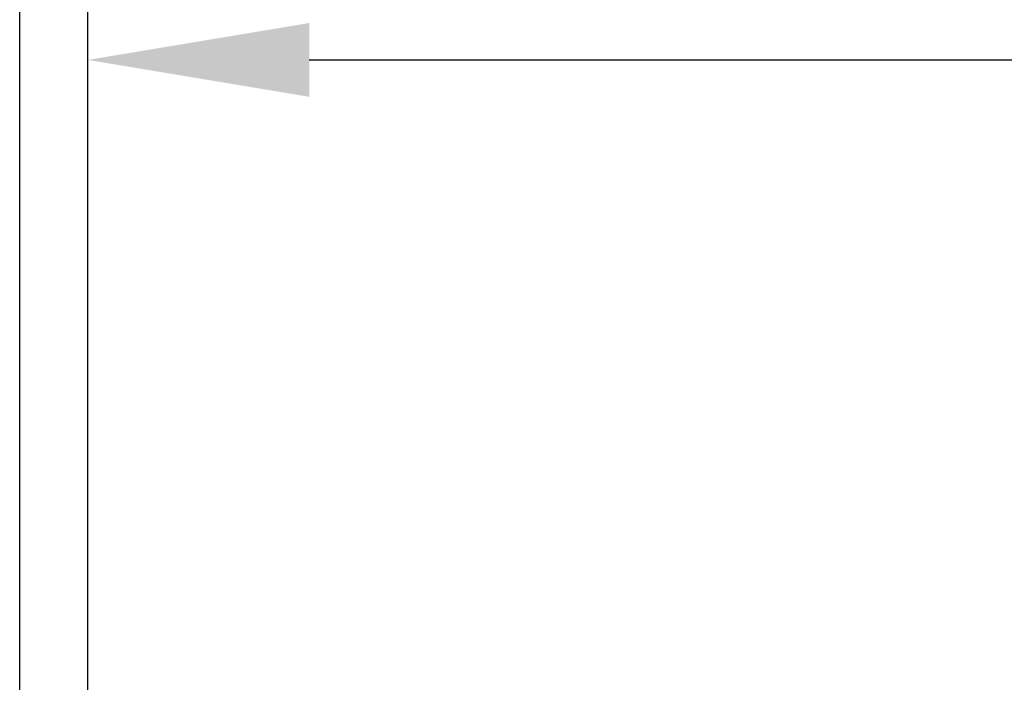
# Model space of a CAD drawing. Units: millimetres. Extents: x 0 to 4075, y 0 to 2906.
# Drawn here: x 633 to 722, y 1573 to 1633 of the extents above; entities that cross this region are included whole.
import ezdxf

# ---------------------------------------------------------------- set-up
doc = ezdxf.new("R2010")
doc.units = ezdxf.units.MM
doc.layers.add('LG-DIMENSION', color=7, linetype='Continuous')
doc.styles.add('GHS', font='txt')
doc.dimstyles.new('LG_DIM', dxfattribs={"dimtxt": 20, "dimasz": 20, "dimexe": 5, "dimexo": 10, "dimgap": 5, "dimtad": 1, "dimtoh": 1, "dimdec": 0, "dimzin": 0, "dimdsep": 46, "dimtxsty": 'GHS', "dimcen": 0.09, "dimclrd": 7, "dimclre": 7, "dimadec": 0, "dimazin": 0, "dimtfac": 1, "dimtdec": 0, "dimtofl": 0, "dimtmove": 0, "dimatfit": 0, "dimfxl": 30, "dimtolj": 1, "dimtzin": 0, "dimarcsym": 0})

# ---------------------------------------------------------------- blocks, each defined once
blk = doc.blocks.new('*D3')
at = {"layer": 'Defpoints', "color": 0, "transparency": 16777216}
for p in [(1475.7, 1629.218), (638.7, 1529.218), (1475.7, 1529.218)]:
    blk.add_point(p, dxfattribs=at)
at = {"layer": 'LG-DIMENSION', "color": 7, "lineweight": -2, "transparency": 16777216}
for p, q in [((638.7, 1539.218), (638.7, 1634.218)), ((1475.7, 1539.218), (1475.7, 1634.218)), ((658.7, 1629.218), (1455.7, 1629.218))]:
    blk.add_line(p, q, dxfattribs=at)
at = {"layer": 'LG-DIMENSION', "color": 7, "transparency": 16777216}
for points in [[(658.7, 1632.552), (658.7, 1625.885), (638.7, 1629.218)], [(1455.7, 1632.552), (1455.7, 1625.885), (1475.7, 1629.218)]]:
    blk.add_solid(points, dxfattribs=at)
at = {"layer": 'LG-DIMENSION', "color": 0, "transparency": 16777216, "insert": (1057.2, 1646.986), "char_height": 20, "attachment_point": 5, "style": 'GHS'}
blk.add_mtext('\\A1;837 [32 15/16]', dxfattribs=at)
blk = doc.blocks.new('*D6')
at = {"layer": 'Defpoints', "color": 0, "transparency": 16777216}
for p in [(1489.86, 1688.28), (632.548, 1509.275), (1489.86, 1421.273)]:
    blk.add_point(p, dxfattribs=at)
at = {"layer": 'LG-DIMENSION', "color": 7, "lineweight": -2, "transparency": 16777216}
for p, q in [((632.548, 1519.275), (632.548, 1693.28)), ((1489.86, 1431.273), (1489.86, 1693.28)), ((652.548, 1688.28), (1469.86, 1688.28))]:
    blk.add_line(p, q, dxfattribs=at)
at = {"layer": 'LG-DIMENSION', "color": 7, "transparency": 16777216}
for points in [[(652.548, 1691.613), (652.548, 1684.947), (632.548, 1688.28)], [(1469.86, 1691.613), (1469.86, 1684.947), (1489.86, 1688.28)]]:
    blk.add_solid(points, dxfattribs=at)
at = {"layer": 'LG-DIMENSION', "color": 0, "transparency": 16777216, "insert": (1052.199, 1706.048), "char_height": 20, "attachment_point": 5, "style": 'GHS'}
blk.add_mtext('\\A1;857 [33 3/4]', dxfattribs=at)

msp = doc.modelspace()

# ---------------------------------------------------------------- dimensions: what is measured, and where the dimension line sits
at = {"layer": 'LG-DIMENSION'}
dim = msp.add_linear_dim(base=(1489.86, 1688.28), p1=(632.548, 1509.275), p2=(1489.86, 1421.273), dimstyle='LG_DIM', dxfattribs=at)
dim.commit()
dim.dimension.update_dxf_attribs({"geometry": '*D6', "text_midpoint": (1052.199, 1688.28), "dimtype": 160})
dim = msp.add_linear_dim(base=(1475.7, 1629.218), p1=(638.7, 1529.218), p2=(1475.7, 1529.218), dimstyle='LG_DIM', dxfattribs=at)
dim.commit()
dim.dimension.update_dxf_attribs({"geometry": '*D3', "text_midpoint": (1057.2, 1646.986)})

doc.saveas('drawing.dxf')
